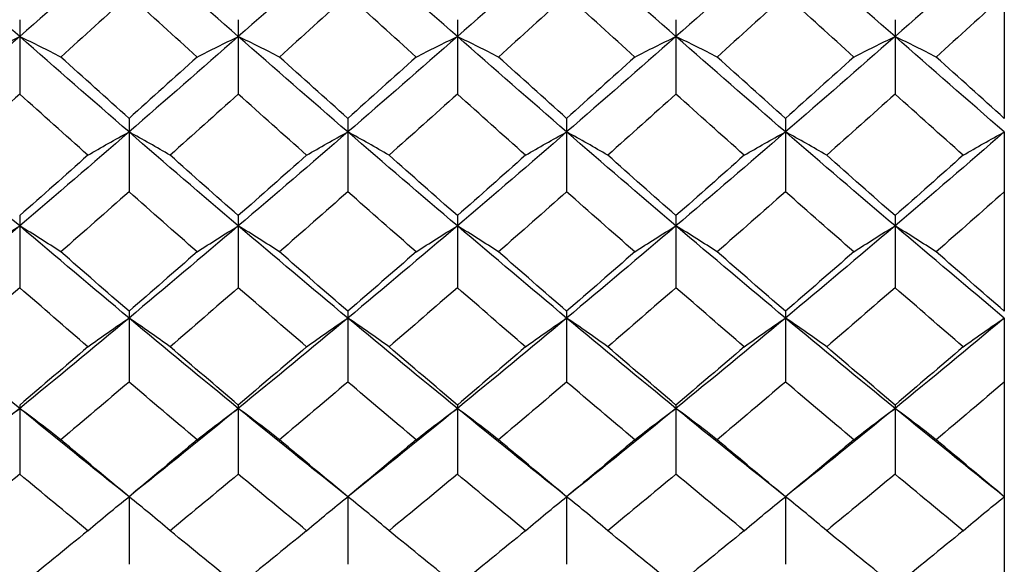
# Paper-space layout '_Left' of a CAD drawing. Units: inches. Extents: x 0 to 9.13, y -1.64 to 1.06.
# Drawn here: x 1.72 to 2.01, y -0.35 to -0.2 of the extents above; entities that cross this region are included whole.
import ezdxf

# ---------------------------------------------------------------- set-up
doc = ezdxf.new("R2010")
doc.units = ezdxf.units.IN
doc.header["$MEASUREMENT"] = 0

psp = doc.layouts.new('_Left')

# ---------------------------------------------------------------- linework, layer by layer
at = {"color": 7, "linetype": 'Continuous', "lineweight": 25}
for p, q in [((2.00787, 0.22498), (2.00787, -0.22498)), ((1.72247, -0.19636), (1.72247, -0.21794)), ((1.78584, -0.19636), (1.78584, -0.21794)), ((1.84933, -0.19636), (1.84933, -0.21794)), ((1.9127, -0.19636), (1.9127, -0.21794)), ((1.97619, -0.19636), (1.97619, -0.21794)), ((1.75416, -0.22498), (1.75416, -0.24624)), ((1.81759, -0.22498), (1.81759, -0.24624)), ((1.88101, -0.22498), (1.88101, -0.24624)), ((1.94444, -0.22498), (1.94444, -0.24624)), ((2.00787, -0.22891), (2.00787, -0.28088)), ((1.72247, -0.25317), (1.72247, -0.27407)), ((1.78584, -0.25317), (1.78584, -0.27407)), ((1.84933, -0.25317), (1.84933, -0.27407)), ((1.9127, -0.25317), (1.9127, -0.27407)), ((1.97619, -0.25317), (1.97619, -0.27407)), ((1.75416, -0.28088), (1.75416, -0.30139)), ((1.81759, -0.28088), (1.81759, -0.30139)), ((1.88101, -0.28088), (1.88101, -0.30139)), ((1.94444, -0.28088), (1.94444, -0.30139)), ((2.00787, -0.28285), (2.00787, -0.61956)), ((1.72247, -0.30806), (1.72247, -0.32812)), ((1.78584, -0.30806), (1.78584, -0.32812)), ((1.84933, -0.30806), (1.84933, -0.32812)), ((1.9127, -0.30806), (1.9127, -0.32812)), ((1.97619, -0.30806), (1.97619, -0.32812)), ((1.75416, -0.33465), (1.75416, -0.35424)), ((1.81759, -0.33465), (1.81759, -0.35424)), ((1.88101, -0.33465), (1.88101, -0.35424)), ((1.94444, -0.33465), (1.94444, -0.35424))]:
    psp.add_line(p, q, dxfattribs=at)
at = {"color": 7, "linetype": 'Continuous', "lineweight": 25, "flags": 128}
for points in [[(1.75416, -0.33465), (1.75416, -0.33465)], [(1.81759, -0.33465), (1.81759, -0.33465)], [(1.88101, -0.33465), (1.88101, -0.33465)], [(1.94444, -0.33465), (1.94444, -0.33465)]]:
    psp.add_lwpolyline(points, dxfattribs=at)
at = {"color": 7, "linetype": 'Continuous', "lineweight": 25}
for points in [[(1.72247, -0.20126), (1.7119, -0.19198), (1.70131, -0.18263), (1.69073, -0.17323)], [(1.75416, -0.17323), (1.74362, -0.18262), (1.73305, -0.19197), (1.72247, -0.20126)], [(1.78584, -0.20126), (1.77526, -0.19197), (1.76469, -0.18262), (1.75416, -0.17323)], [(1.81759, -0.17323), (1.807, -0.18263), (1.79641, -0.19198), (1.78584, -0.20126)], [(1.84933, -0.20126), (1.83876, -0.19198), (1.82817, -0.18263), (1.81759, -0.17323)], [(1.88101, -0.17323), (1.87048, -0.18262), (1.85991, -0.19197), (1.84933, -0.20126)], [(1.9127, -0.20126), (1.90212, -0.19197), (1.89155, -0.18262), (1.88101, -0.17323)], [(1.94444, -0.17323), (1.93386, -0.18263), (1.92327, -0.19198), (1.9127, -0.20126)], [(1.97619, -0.20126), (1.96562, -0.19198), (1.95503, -0.18263), (1.94444, -0.17323)], [(2.00787, -0.17323), (1.99734, -0.18262), (1.98677, -0.19197), (1.97619, -0.20126)], [(1.75416, -0.18922), (1.74758, -0.19523), (1.741, -0.20122), (1.7344, -0.20718)], [(1.77391, -0.20718), (1.76731, -0.20122), (1.76073, -0.19523), (1.75416, -0.18922)], [(1.81759, -0.18922), (1.81098, -0.19523), (1.80438, -0.20122), (1.79778, -0.20718)], [(1.83739, -0.20718), (1.83079, -0.20122), (1.82419, -0.19523), (1.81759, -0.18922)], [(1.88101, -0.18922), (1.87444, -0.19523), (1.86786, -0.20122), (1.86126, -0.20718)], [(1.90077, -0.20718), (1.89417, -0.20122), (1.88759, -0.19523), (1.88101, -0.18922)], [(1.94444, -0.18922), (1.93784, -0.19523), (1.93124, -0.20122), (1.92464, -0.20718)], [(1.96425, -0.20718), (1.95765, -0.20122), (1.95105, -0.19523), (1.94444, -0.18922)], [(2.00787, -0.18922), (2.0013, -0.19523), (1.99472, -0.20122), (1.98812, -0.20718)], [(1.72247, -0.20126), (1.7119, -0.21054), (1.70131, -0.21976), (1.69073, -0.22891)], [(1.75416, -0.22891), (1.74362, -0.21977), (1.73305, -0.21055), (1.72247, -0.20126)], [(1.78584, -0.20126), (1.77526, -0.21055), (1.76469, -0.21977), (1.75416, -0.22891)], [(1.81759, -0.22891), (1.807, -0.21976), (1.79641, -0.21054), (1.78584, -0.20126)], [(1.84933, -0.20126), (1.83876, -0.21054), (1.82817, -0.21976), (1.81759, -0.22891)], [(1.88101, -0.22891), (1.87048, -0.21977), (1.85991, -0.21055), (1.84933, -0.20126)], [(1.9127, -0.20126), (1.90212, -0.21055), (1.89155, -0.21977), (1.88101, -0.22891)], [(1.94444, -0.22891), (1.93386, -0.21976), (1.92327, -0.21054), (1.9127, -0.20126)], [(1.97619, -0.20126), (1.96562, -0.21054), (1.95503, -0.21976), (1.94444, -0.22891)], [(2.00787, -0.22891), (1.99734, -0.21977), (1.98677, -0.21055), (1.97619, -0.20126)], [(1.75416, -0.22498), (1.74758, -0.21908), (1.741, -0.21314), (1.7344, -0.20718)], [(1.77391, -0.20718), (1.76731, -0.21314), (1.76073, -0.21908), (1.75416, -0.22498)], [(1.81759, -0.22498), (1.81098, -0.21907), (1.80438, -0.21314), (1.79778, -0.20718)], [(1.83739, -0.20718), (1.83079, -0.21314), (1.82419, -0.21907), (1.81759, -0.22498)], [(1.88101, -0.22498), (1.87444, -0.21908), (1.86786, -0.21314), (1.86126, -0.20718)], [(1.90077, -0.20718), (1.89417, -0.21314), (1.88759, -0.21908), (1.88101, -0.22498)], [(1.94444, -0.22498), (1.93784, -0.21907), (1.93124, -0.21314), (1.92464, -0.20718)], [(1.96425, -0.20718), (1.95765, -0.21314), (1.95105, -0.21907), (1.94444, -0.22498)], [(2.00787, -0.22498), (2.0013, -0.21908), (1.99472, -0.21314), (1.98812, -0.20718)], [(1.72247, -0.21794), (1.71588, -0.22387), (1.70928, -0.22977), (1.70267, -0.23564)], [(1.74224, -0.23564), (1.73566, -0.22977), (1.72907, -0.22387), (1.72247, -0.21794)], [(1.78584, -0.21794), (1.77924, -0.22387), (1.77265, -0.22977), (1.76607, -0.23564)], [(1.80564, -0.23564), (1.79903, -0.22977), (1.79243, -0.22387), (1.78584, -0.21794)], [(1.84933, -0.21794), (1.84274, -0.22387), (1.83614, -0.22977), (1.82953, -0.23564)], [(1.8691, -0.23564), (1.86252, -0.22977), (1.85593, -0.22387), (1.84933, -0.21794)], [(1.9127, -0.21794), (1.9061, -0.22387), (1.89951, -0.22977), (1.89293, -0.23564)], [(1.9325, -0.23564), (1.92589, -0.22977), (1.91929, -0.22387), (1.9127, -0.21794)], [(1.97619, -0.21794), (1.9696, -0.22387), (1.963, -0.22977), (1.95639, -0.23564)], [(1.99596, -0.23564), (1.98938, -0.22977), (1.98279, -0.22387), (1.97619, -0.21794)], [(1.72247, -0.25613), (1.7119, -0.24714), (1.70131, -0.23806), (1.69073, -0.22891)], [(1.75416, -0.22891), (1.74362, -0.23805), (1.73305, -0.24713), (1.72247, -0.25613)], [(1.78584, -0.25613), (1.77526, -0.24713), (1.76469, -0.23805), (1.75416, -0.22891)], [(1.81759, -0.22891), (1.807, -0.23806), (1.79641, -0.24714), (1.78584, -0.25613)], [(1.84933, -0.25613), (1.83876, -0.24714), (1.82817, -0.23806), (1.81759, -0.22891)], [(1.88101, -0.22891), (1.87048, -0.23805), (1.85991, -0.24713), (1.84933, -0.25613)], [(1.9127, -0.25613), (1.90212, -0.24713), (1.89155, -0.23805), (1.88101, -0.22891)], [(1.94444, -0.22891), (1.93386, -0.23806), (1.92327, -0.24714), (1.9127, -0.25613)], [(1.97619, -0.25613), (1.96562, -0.24714), (1.95503, -0.23806), (1.94444, -0.22891)], [(2.00787, -0.22891), (1.99734, -0.23805), (1.98677, -0.24713), (1.97619, -0.25613)], [(1.74224, -0.23564), (1.73566, -0.24151), (1.72907, -0.24736), (1.72247, -0.25317)], [(1.78584, -0.25317), (1.77924, -0.24736), (1.77265, -0.24151), (1.76607, -0.23564)], [(1.80564, -0.23564), (1.79903, -0.24152), (1.79243, -0.24736), (1.78584, -0.25317)], [(1.84933, -0.25317), (1.84274, -0.24736), (1.83614, -0.24152), (1.82953, -0.23564)], [(1.8691, -0.23564), (1.86252, -0.24151), (1.85593, -0.24736), (1.84933, -0.25317)], [(1.9127, -0.25317), (1.9061, -0.24736), (1.89951, -0.24151), (1.89293, -0.23564)], [(1.9325, -0.23564), (1.92589, -0.24152), (1.91929, -0.24736), (1.9127, -0.25317)], [(1.97619, -0.25317), (1.9696, -0.24736), (1.963, -0.24152), (1.95639, -0.23564)], [(1.99596, -0.23564), (1.98938, -0.24151), (1.98279, -0.24736), (1.97619, -0.25317)], [(1.75416, -0.24624), (1.74758, -0.25208), (1.741, -0.25788), (1.7344, -0.26366)], [(1.77391, -0.26366), (1.76731, -0.25788), (1.76073, -0.25208), (1.75416, -0.24624)], [(1.81759, -0.24624), (1.81098, -0.25208), (1.80438, -0.25789), (1.79778, -0.26366)], [(1.83739, -0.26366), (1.83079, -0.25789), (1.82419, -0.25208), (1.81759, -0.24624)], [(1.88101, -0.24624), (1.87444, -0.25208), (1.86786, -0.25788), (1.86126, -0.26366)], [(1.90077, -0.26366), (1.89417, -0.25788), (1.88759, -0.25208), (1.88101, -0.24624)], [(1.94444, -0.24624), (1.93784, -0.25208), (1.93124, -0.25789), (1.92464, -0.26366)], [(1.96425, -0.26366), (1.95765, -0.25789), (1.95105, -0.25208), (1.94444, -0.24624)], [(2.00787, -0.24624), (2.0013, -0.25208), (1.99472, -0.25788), (1.98812, -0.26366)], [(1.72247, -0.25613), (1.7119, -0.26512), (1.70131, -0.27403), (1.69073, -0.28285)], [(1.75416, -0.28285), (1.74362, -0.27404), (1.73305, -0.26513), (1.72247, -0.25613)], [(1.78584, -0.25613), (1.77526, -0.26513), (1.76469, -0.27404), (1.75416, -0.28285)], [(1.81759, -0.28285), (1.807, -0.27403), (1.79641, -0.26512), (1.78584, -0.25613)], [(1.84933, -0.25613), (1.83876, -0.26512), (1.82817, -0.27403), (1.81759, -0.28285)], [(1.88101, -0.28285), (1.87048, -0.27404), (1.85991, -0.26513), (1.84933, -0.25613)], [(1.9127, -0.25613), (1.90212, -0.26513), (1.89155, -0.27404), (1.88101, -0.28285)], [(1.94444, -0.28285), (1.93386, -0.27403), (1.92327, -0.26512), (1.9127, -0.25613)], [(1.97619, -0.25613), (1.96562, -0.26512), (1.95503, -0.27403), (1.94444, -0.28285)], [(2.00787, -0.28285), (1.99734, -0.27404), (1.98677, -0.26513), (1.97619, -0.25613)], [(1.75416, -0.28088), (1.74758, -0.27518), (1.741, -0.26944), (1.7344, -0.26366)], [(1.77391, -0.26366), (1.76731, -0.26944), (1.76073, -0.27518), (1.75416, -0.28088)], [(1.81759, -0.28088), (1.81098, -0.27518), (1.80438, -0.26943), (1.79778, -0.26366)], [(1.83739, -0.26366), (1.83079, -0.26943), (1.82419, -0.27518), (1.81759, -0.28088)], [(1.88101, -0.28088), (1.87444, -0.27518), (1.86786, -0.26944), (1.86126, -0.26366)], [(1.90077, -0.26366), (1.89417, -0.26944), (1.88759, -0.27518), (1.88101, -0.28088)], [(1.94444, -0.28088), (1.93784, -0.27518), (1.93124, -0.26943), (1.92464, -0.26366)], [(1.96425, -0.26366), (1.95765, -0.26943), (1.95105, -0.27518), (1.94444, -0.28088)], [(2.00787, -0.28088), (2.0013, -0.27518), (1.99472, -0.26944), (1.98812, -0.26366)], [(1.72247, -0.27407), (1.71588, -0.27981), (1.70928, -0.28551), (1.70267, -0.29117)], [(1.74224, -0.29117), (1.73566, -0.28551), (1.72907, -0.27981), (1.72247, -0.27407)], [(1.78584, -0.27407), (1.77924, -0.27981), (1.77265, -0.28551), (1.76607, -0.29117)], [(1.80564, -0.29117), (1.79903, -0.28551), (1.79243, -0.27981), (1.78584, -0.27407)], [(1.84933, -0.27407), (1.84274, -0.27981), (1.83614, -0.28551), (1.82953, -0.29117)], [(1.8691, -0.29117), (1.86252, -0.28551), (1.85593, -0.27981), (1.84933, -0.27407)], [(1.9127, -0.27407), (1.9061, -0.27981), (1.89951, -0.28551), (1.89293, -0.29117)], [(1.9325, -0.29117), (1.92589, -0.28551), (1.91929, -0.27981), (1.9127, -0.27407)], [(1.97619, -0.27407), (1.9696, -0.27981), (1.963, -0.28551), (1.95639, -0.29117)], [(1.99596, -0.29117), (1.98938, -0.28551), (1.98279, -0.27981), (1.97619, -0.27407)], [(1.72247, -0.30904), (1.7119, -0.30041), (1.70131, -0.29168), (1.69073, -0.28285)], [(1.75416, -0.28285), (1.74362, -0.29167), (1.73305, -0.3004), (1.72247, -0.30904)], [(1.78584, -0.30904), (1.77526, -0.3004), (1.76469, -0.29167), (1.75416, -0.28285)], [(1.81759, -0.28285), (1.807, -0.29168), (1.79641, -0.30041), (1.78584, -0.30904)], [(1.84933, -0.30904), (1.83876, -0.30041), (1.82817, -0.29168), (1.81759, -0.28285)], [(1.88101, -0.28285), (1.87048, -0.29167), (1.85991, -0.3004), (1.84933, -0.30904)], [(1.9127, -0.30904), (1.90212, -0.3004), (1.89155, -0.29167), (1.88101, -0.28285)], [(1.94444, -0.28285), (1.93386, -0.29168), (1.92327, -0.30041), (1.9127, -0.30904)], [(1.97619, -0.30904), (1.96562, -0.30041), (1.95503, -0.29168), (1.94444, -0.28285)], [(2.00787, -0.28285), (1.99734, -0.29167), (1.98677, -0.3004), (1.97619, -0.30904)], [(1.74224, -0.29117), (1.73566, -0.29684), (1.72907, -0.30247), (1.72247, -0.30806)], [(1.78584, -0.30806), (1.77924, -0.30247), (1.77265, -0.29684), (1.76607, -0.29117)], [(1.80564, -0.29117), (1.79903, -0.29684), (1.79243, -0.30247), (1.78584, -0.30806)], [(1.84933, -0.30806), (1.84274, -0.30247), (1.83614, -0.29684), (1.82953, -0.29117)], [(1.8691, -0.29117), (1.86252, -0.29684), (1.85593, -0.30247), (1.84933, -0.30806)], [(1.9127, -0.30806), (1.9061, -0.30247), (1.89951, -0.29684), (1.89293, -0.29117)], [(1.9325, -0.29117), (1.92589, -0.29684), (1.91929, -0.30247), (1.9127, -0.30806)], [(1.97619, -0.30806), (1.9696, -0.30247), (1.963, -0.29684), (1.95639, -0.29117)], [(1.99596, -0.29117), (1.98938, -0.29684), (1.98279, -0.30247), (1.97619, -0.30806)], [(1.75416, -0.30139), (1.74758, -0.307), (1.741, -0.31259), (1.7344, -0.31813)], [(1.77391, -0.31813), (1.76731, -0.31259), (1.76073, -0.307), (1.75416, -0.30139)], [(1.81759, -0.30139), (1.81098, -0.30701), (1.80438, -0.31259), (1.79778, -0.31813)], [(1.83739, -0.31813), (1.83079, -0.31259), (1.82419, -0.30701), (1.81759, -0.30139)], [(1.88101, -0.30139), (1.87444, -0.307), (1.86786, -0.31259), (1.86126, -0.31813)], [(1.90077, -0.31813), (1.89417, -0.31259), (1.88759, -0.307), (1.88101, -0.30139)], [(1.94444, -0.30139), (1.93784, -0.30701), (1.93124, -0.31259), (1.92464, -0.31813)], [(1.96425, -0.31813), (1.95765, -0.31259), (1.95105, -0.30701), (1.94444, -0.30139)], [(2.00787, -0.30139), (2.0013, -0.307), (1.99472, -0.31259), (1.98812, -0.31813)], [(1.72247, -0.30904), (1.7119, -0.31768), (1.70131, -0.32621), (1.69073, -0.33465)], [(1.75416, -0.33465), (1.74362, -0.32622), (1.73305, -0.31768), (1.72247, -0.30904)], [(1.78584, -0.30904), (1.77526, -0.31768), (1.76469, -0.32622), (1.75416, -0.33465)], [(1.81759, -0.33465), (1.807, -0.32621), (1.79641, -0.31768), (1.78584, -0.30904)], [(1.84933, -0.30904), (1.83876, -0.31768), (1.82817, -0.32621), (1.81759, -0.33465)], [(1.88101, -0.33465), (1.87048, -0.32622), (1.85991, -0.31768), (1.84933, -0.30904)], [(1.9127, -0.30904), (1.90212, -0.31768), (1.89155, -0.32622), (1.88101, -0.33465)], [(1.94444, -0.33465), (1.93386, -0.32621), (1.92327, -0.31768), (1.9127, -0.30904)], [(1.97619, -0.30904), (1.96562, -0.31768), (1.95503, -0.32621), (1.94444, -0.33465)], [(2.00787, -0.33465), (1.99734, -0.32622), (1.98677, -0.31768), (1.97619, -0.30904)], [(1.75416, -0.33465), (1.74758, -0.32919), (1.741, -0.32368), (1.7344, -0.31813)], [(1.77391, -0.31813), (1.76731, -0.32368), (1.76073, -0.32919), (1.75416, -0.33465)], [(1.81759, -0.33465), (1.81098, -0.32918), (1.80438, -0.32368), (1.79778, -0.31813)], [(1.83739, -0.31813), (1.83079, -0.32368), (1.82419, -0.32918), (1.81759, -0.33465)], [(1.88101, -0.33465), (1.87444, -0.32919), (1.86786, -0.32368), (1.86126, -0.31813)], [(1.90077, -0.31813), (1.89417, -0.32368), (1.88759, -0.32919), (1.88101, -0.33465)], [(1.94444, -0.33465), (1.93784, -0.32918), (1.93124, -0.32368), (1.92464, -0.31813)], [(1.96425, -0.31813), (1.95765, -0.32368), (1.95105, -0.32918), (1.94444, -0.33465)], [(2.00787, -0.33465), (2.0013, -0.32919), (1.99472, -0.32368), (1.98812, -0.31813)], [(1.72247, -0.32812), (1.71588, -0.33362), (1.70928, -0.33907), (1.70267, -0.34449)], [(1.74224, -0.34449), (1.73566, -0.33908), (1.72907, -0.33362), (1.72247, -0.32812)], [(1.78584, -0.32812), (1.77924, -0.33362), (1.77265, -0.33908), (1.76607, -0.34449)], [(1.80564, -0.34449), (1.79903, -0.33907), (1.79243, -0.33362), (1.78584, -0.32812)], [(1.84933, -0.32812), (1.84274, -0.33362), (1.83614, -0.33907), (1.82953, -0.34449)], [(1.8691, -0.34449), (1.86252, -0.33908), (1.85593, -0.33362), (1.84933, -0.32812)], [(1.9127, -0.32812), (1.9061, -0.33362), (1.89951, -0.33908), (1.89293, -0.34449)], [(1.9325, -0.34449), (1.92589, -0.33907), (1.91929, -0.33362), (1.9127, -0.32812)], [(1.97619, -0.32812), (1.9696, -0.33362), (1.963, -0.33907), (1.95639, -0.34449)], [(1.99596, -0.34449), (1.98938, -0.33908), (1.98279, -0.33362), (1.97619, -0.32812)], [(1.74224, -0.34449), (1.73566, -0.3499), (1.72907, -0.35527), (1.72247, -0.3606)], [(1.78584, -0.3606), (1.77924, -0.35527), (1.77265, -0.3499), (1.76607, -0.34449)], [(1.80564, -0.34449), (1.79903, -0.3499), (1.79243, -0.35527), (1.78584, -0.3606)], [(1.84933, -0.3606), (1.84274, -0.35527), (1.83614, -0.3499), (1.82953, -0.34449)], [(1.8691, -0.34449), (1.86252, -0.3499), (1.85593, -0.35527), (1.84933, -0.3606)], [(1.9127, -0.3606), (1.9061, -0.35527), (1.89951, -0.3499), (1.89293, -0.34449)], [(1.9325, -0.34449), (1.92589, -0.3499), (1.91929, -0.35527), (1.9127, -0.3606)], [(1.97619, -0.3606), (1.9696, -0.35527), (1.963, -0.3499), (1.95639, -0.34449)], [(1.99596, -0.34449), (1.98938, -0.3499), (1.98279, -0.35527), (1.97619, -0.3606)]]:
    psp.add_open_spline(points, degree=3, dxfattribs=at)
for points, knots in [([(1.71053, -0.20718), (1.71247, -0.20618), (1.71444, -0.20519), (1.71643, -0.20421), (1.71842, -0.20322), (1.72043, -0.20224), (1.72247, -0.20126)], [0, 0, 0, 0, 0.0002923793, 0.0002923793, 0.0002923793, 0.0005848222, 0.0005848222, 0.0005848222, 0.0005848222]), ([(1.7344, -0.20718), (1.73246, -0.20618), (1.7305, -0.20519), (1.72851, -0.20421), (1.72652, -0.20322), (1.72451, -0.20224), (1.72247, -0.20126)], [0, 0, 0, 0, 0.0002923219, 0.0002923219, 0.0002923219, 0.0005847102, 0.0005847102, 0.0005847102, 0.0005847102]), ([(1.77391, -0.20718), (1.77585, -0.20618), (1.77781, -0.20519), (1.7798, -0.20421), (1.78179, -0.20322), (1.7838, -0.20224), (1.78584, -0.20126)], [0, 0, 0, 0, 0.0002923219, 0.0002923219, 0.0002923219, 0.0005847102, 0.0005847102, 0.0005847102, 0.0005847102]), ([(1.79778, -0.20718), (1.79584, -0.20618), (1.79387, -0.20519), (1.79188, -0.20421), (1.78989, -0.20322), (1.78788, -0.20224), (1.78584, -0.20126)], [0, 0, 0, 0, 0.0002923793, 0.0002923793, 0.0002923793, 0.0005848222, 0.0005848222, 0.0005848222, 0.0005848222]), ([(1.83739, -0.20718), (1.83933, -0.20618), (1.8413, -0.20519), (1.84329, -0.20421), (1.84528, -0.20322), (1.84729, -0.20224), (1.84933, -0.20126)], [0, 0, 0, 0, 0.0002923793, 0.0002923793, 0.0002923793, 0.0005848222, 0.0005848222, 0.0005848222, 0.0005848222]), ([(1.86126, -0.20718), (1.85932, -0.20618), (1.85736, -0.20519), (1.85537, -0.20421), (1.85338, -0.20322), (1.85137, -0.20224), (1.84933, -0.20126)], [0, 0, 0, 0, 0.0002923219, 0.0002923219, 0.0002923219, 0.0005847102, 0.0005847102, 0.0005847102, 0.0005847102]), ([(1.90077, -0.20718), (1.90271, -0.20618), (1.90467, -0.20519), (1.90666, -0.20421), (1.90865, -0.20322), (1.91066, -0.20224), (1.9127, -0.20126)], [0, 0, 0, 0, 0.0002923219, 0.0002923219, 0.0002923219, 0.0005847102, 0.0005847102, 0.0005847102, 0.0005847102]), ([(1.92464, -0.20718), (1.9227, -0.20618), (1.92073, -0.20519), (1.91874, -0.20421), (1.91675, -0.20322), (1.91474, -0.20224), (1.9127, -0.20126)], [0, 0, 0, 0, 0.0002923793, 0.0002923793, 0.0002923793, 0.0005848222, 0.0005848222, 0.0005848222, 0.0005848222]), ([(1.96425, -0.20718), (1.96619, -0.20618), (1.96816, -0.20519), (1.97015, -0.20421), (1.97214, -0.20322), (1.97415, -0.20224), (1.97619, -0.20126)], [0, 0, 0, 0, 0.0002923793, 0.0002923793, 0.0002923793, 0.0005848222, 0.0005848222, 0.0005848222, 0.0005848222]), ([(1.98812, -0.20718), (1.98618, -0.20618), (1.98422, -0.20519), (1.98223, -0.20421), (1.98024, -0.20322), (1.97823, -0.20224), (1.97619, -0.20126)], [0, 0, 0, 0, 0.0002923219, 0.0002923219, 0.0002923219, 0.0005847102, 0.0005847102, 0.0005847102, 0.0005847102]), ([(1.74224, -0.23564), (1.74418, -0.23451), (1.74614, -0.23339), (1.74813, -0.23226), (1.75011, -0.23114), (1.75212, -0.23002), (1.75416, -0.22891)], [0, 0, 0, 0, 0.0002921836, 0.0002921836, 0.0002921836, 0.0005844293, 0.0005844293, 0.0005844293, 0.0005844293]), ([(1.76607, -0.23564), (1.76413, -0.23451), (1.76217, -0.23339), (1.76018, -0.23226), (1.7582, -0.23114), (1.75619, -0.23002), (1.75416, -0.22891)], [0, 0, 0, 0, 0.0002921836, 0.0002921836, 0.0002921836, 0.0005844293, 0.0005844293, 0.0005844293, 0.0005844293]), ([(1.80564, -0.23564), (1.80758, -0.23451), (1.80955, -0.23338), (1.81154, -0.23226), (1.81353, -0.23114), (1.81554, -0.23002), (1.81759, -0.22891)], [0, 0, 0, 0, 0.0002924255, 0.0002924255, 0.0002924255, 0.0005849161, 0.0005849161, 0.0005849161, 0.0005849161]), ([(1.82953, -0.23564), (1.82759, -0.23451), (1.82562, -0.23338), (1.82363, -0.23226), (1.82164, -0.23114), (1.81963, -0.23002), (1.81759, -0.22891)], [0, 0, 0, 0, 0.0002924255, 0.0002924255, 0.0002924255, 0.0005849161, 0.0005849161, 0.0005849161, 0.0005849161]), ([(1.8691, -0.23564), (1.87104, -0.23451), (1.873, -0.23339), (1.87499, -0.23226), (1.87697, -0.23114), (1.87898, -0.23002), (1.88101, -0.22891)], [0, 0, 0, 0, 0.0002921836, 0.0002921836, 0.0002921836, 0.0005844293, 0.0005844293, 0.0005844293, 0.0005844293]), ([(1.89293, -0.23564), (1.89099, -0.23451), (1.88903, -0.23339), (1.88704, -0.23226), (1.88506, -0.23114), (1.88305, -0.23002), (1.88101, -0.22891)], [0, 0, 0, 0, 0.0002921836, 0.0002921836, 0.0002921836, 0.0005844293, 0.0005844293, 0.0005844293, 0.0005844293]), ([(1.9325, -0.23564), (1.93444, -0.23451), (1.9364, -0.23338), (1.9384, -0.23226), (1.94039, -0.23114), (1.9424, -0.23002), (1.94444, -0.22891)], [0, 0, 0, 0, 0.0002924255, 0.0002924255, 0.0002924255, 0.0005849161, 0.0005849161, 0.0005849161, 0.0005849161]), ([(1.95639, -0.23564), (1.95445, -0.23451), (1.95248, -0.23338), (1.95049, -0.23226), (1.9485, -0.23114), (1.94649, -0.23002), (1.94444, -0.22891)], [0, 0, 0, 0, 0.0002924255, 0.0002924255, 0.0002924255, 0.0005849161, 0.0005849161, 0.0005849161, 0.0005849161]), ([(1.99596, -0.23564), (1.9979, -0.23451), (1.99986, -0.23339), (2.00185, -0.23226), (2.00383, -0.23114), (2.00584, -0.23002), (2.00787, -0.22891)], [0, 0, 0, 0, 0.0002921836, 0.0002921836, 0.0002921836, 0.0005844293, 0.0005844293, 0.0005844293, 0.0005844293]), ([(1.71053, -0.26366), (1.71247, -0.26239), (1.71444, -0.26113), (1.71643, -0.25988), (1.71842, -0.25862), (1.72043, -0.25737), (1.72247, -0.25613)], [0, 0, 0, 0, 0.0002923793, 0.0002923793, 0.0002923793, 0.0005848222, 0.0005848222, 0.0005848222, 0.0005848222]), ([(1.7344, -0.26366), (1.73246, -0.26239), (1.7305, -0.26113), (1.72851, -0.25988), (1.72652, -0.25862), (1.72451, -0.25737), (1.72247, -0.25613)], [0, 0, 0, 0, 0.0002923219, 0.0002923219, 0.0002923219, 0.0005847102, 0.0005847102, 0.0005847102, 0.0005847102]), ([(1.77391, -0.26366), (1.77585, -0.26239), (1.77781, -0.26113), (1.7798, -0.25988), (1.78179, -0.25862), (1.7838, -0.25737), (1.78584, -0.25613)], [0, 0, 0, 0, 0.0002923219, 0.0002923219, 0.0002923219, 0.0005847102, 0.0005847102, 0.0005847102, 0.0005847102]), ([(1.79778, -0.26366), (1.79584, -0.26239), (1.79387, -0.26113), (1.79188, -0.25988), (1.78989, -0.25862), (1.78788, -0.25737), (1.78584, -0.25613)], [0, 0, 0, 0, 0.0002923793, 0.0002923793, 0.0002923793, 0.0005848222, 0.0005848222, 0.0005848222, 0.0005848222]), ([(1.83739, -0.26366), (1.83933, -0.26239), (1.8413, -0.26113), (1.84329, -0.25988), (1.84528, -0.25862), (1.84729, -0.25737), (1.84933, -0.25613)], [0, 0, 0, 0, 0.0002923793, 0.0002923793, 0.0002923793, 0.0005848222, 0.0005848222, 0.0005848222, 0.0005848222]), ([(1.86126, -0.26366), (1.85932, -0.26239), (1.85736, -0.26113), (1.85537, -0.25988), (1.85338, -0.25862), (1.85137, -0.25737), (1.84933, -0.25613)], [0, 0, 0, 0, 0.0002923219, 0.0002923219, 0.0002923219, 0.0005847102, 0.0005847102, 0.0005847102, 0.0005847102]), ([(1.90077, -0.26366), (1.90271, -0.26239), (1.90467, -0.26113), (1.90666, -0.25988), (1.90865, -0.25862), (1.91066, -0.25737), (1.9127, -0.25613)], [0, 0, 0, 0, 0.0002923219, 0.0002923219, 0.0002923219, 0.0005847102, 0.0005847102, 0.0005847102, 0.0005847102]), ([(1.92464, -0.26366), (1.9227, -0.26239), (1.92073, -0.26113), (1.91874, -0.25988), (1.91675, -0.25862), (1.91474, -0.25737), (1.9127, -0.25613)], [0, 0, 0, 0, 0.0002923793, 0.0002923793, 0.0002923793, 0.0005848222, 0.0005848222, 0.0005848222, 0.0005848222]), ([(1.96425, -0.26366), (1.96619, -0.26239), (1.96816, -0.26113), (1.97015, -0.25988), (1.97214, -0.25862), (1.97415, -0.25737), (1.97619, -0.25613)], [0, 0, 0, 0, 0.0002923793, 0.0002923793, 0.0002923793, 0.0005848222, 0.0005848222, 0.0005848222, 0.0005848222]), ([(1.98812, -0.26366), (1.98618, -0.26239), (1.98422, -0.26113), (1.98223, -0.25988), (1.98024, -0.25862), (1.97823, -0.25737), (1.97619, -0.25613)], [0, 0, 0, 0, 0.0002923219, 0.0002923219, 0.0002923219, 0.0005847102, 0.0005847102, 0.0005847102, 0.0005847102]), ([(1.74224, -0.29117), (1.74418, -0.28978), (1.74614, -0.28838), (1.74813, -0.287), (1.75011, -0.28561), (1.75212, -0.28423), (1.75416, -0.28285)], [0, 0, 0, 0, 0.0002921836, 0.0002921836, 0.0002921836, 0.0005844293, 0.0005844293, 0.0005844293, 0.0005844293]), ([(1.76607, -0.29117), (1.76413, -0.28978), (1.76217, -0.28838), (1.76018, -0.287), (1.7582, -0.28561), (1.75619, -0.28423), (1.75416, -0.28285)], [0, 0, 0, 0, 0.0002921836, 0.0002921836, 0.0002921836, 0.0005844293, 0.0005844293, 0.0005844293, 0.0005844293]), ([(1.80564, -0.29117), (1.80758, -0.28978), (1.80955, -0.28838), (1.81154, -0.287), (1.81353, -0.28561), (1.81554, -0.28423), (1.81759, -0.28285)], [0, 0, 0, 0, 0.0002924255, 0.0002924255, 0.0002924255, 0.0005849161, 0.0005849161, 0.0005849161, 0.0005849161]), ([(1.82953, -0.29117), (1.82759, -0.28978), (1.82562, -0.28838), (1.82363, -0.287), (1.82164, -0.28561), (1.81963, -0.28423), (1.81759, -0.28285)], [0, 0, 0, 0, 0.0002924255, 0.0002924255, 0.0002924255, 0.0005849161, 0.0005849161, 0.0005849161, 0.0005849161]), ([(1.8691, -0.29117), (1.87104, -0.28978), (1.873, -0.28838), (1.87499, -0.287), (1.87697, -0.28561), (1.87898, -0.28423), (1.88101, -0.28285)], [0, 0, 0, 0, 0.0002921836, 0.0002921836, 0.0002921836, 0.0005844293, 0.0005844293, 0.0005844293, 0.0005844293]), ([(1.89293, -0.29117), (1.89099, -0.28978), (1.88903, -0.28838), (1.88704, -0.287), (1.88506, -0.28561), (1.88305, -0.28423), (1.88101, -0.28285)], [0, 0, 0, 0, 0.0002921836, 0.0002921836, 0.0002921836, 0.0005844293, 0.0005844293, 0.0005844293, 0.0005844293]), ([(1.9325, -0.29117), (1.93444, -0.28978), (1.9364, -0.28838), (1.9384, -0.287), (1.94039, -0.28561), (1.9424, -0.28423), (1.94444, -0.28285)], [0, 0, 0, 0, 0.0002924255, 0.0002924255, 0.0002924255, 0.0005849161, 0.0005849161, 0.0005849161, 0.0005849161]), ([(1.95639, -0.29117), (1.95445, -0.28978), (1.95248, -0.28838), (1.95049, -0.287), (1.9485, -0.28561), (1.94649, -0.28423), (1.94444, -0.28285)], [0, 0, 0, 0, 0.0002924255, 0.0002924255, 0.0002924255, 0.0005849161, 0.0005849161, 0.0005849161, 0.0005849161]), ([(1.99596, -0.29117), (1.9979, -0.28978), (1.99986, -0.28838), (2.00185, -0.287), (2.00383, -0.28561), (2.00584, -0.28423), (2.00787, -0.28285)], [0, 0, 0, 0, 0.0002921836, 0.0002921836, 0.0002921836, 0.0005844293, 0.0005844293, 0.0005844293, 0.0005844293]), ([(1.71053, -0.31813), (1.71247, -0.31661), (1.71444, -0.31508), (1.71643, -0.31357), (1.71842, -0.31205), (1.72043, -0.31055), (1.72247, -0.30904)], [0, 0, 0, 0, 0.0002923793, 0.0002923793, 0.0002923793, 0.0005848222, 0.0005848222, 0.0005848222, 0.0005848222]), ([(1.7344, -0.31813), (1.73246, -0.31661), (1.7305, -0.31508), (1.72851, -0.31357), (1.72652, -0.31205), (1.72451, -0.31055), (1.72247, -0.30904)], [0, 0, 0, 0, 0.0002923219, 0.0002923219, 0.0002923219, 0.0005847102, 0.0005847102, 0.0005847102, 0.0005847102]), ([(1.77391, -0.31813), (1.77585, -0.31661), (1.77781, -0.31508), (1.7798, -0.31357), (1.78179, -0.31205), (1.7838, -0.31055), (1.78584, -0.30904)], [0, 0, 0, 0, 0.0002923219, 0.0002923219, 0.0002923219, 0.0005847102, 0.0005847102, 0.0005847102, 0.0005847102]), ([(1.79778, -0.31813), (1.79584, -0.31661), (1.79387, -0.31508), (1.79188, -0.31357), (1.78989, -0.31205), (1.78788, -0.31055), (1.78584, -0.30904)], [0, 0, 0, 0, 0.0002923793, 0.0002923793, 0.0002923793, 0.0005848222, 0.0005848222, 0.0005848222, 0.0005848222]), ([(1.83739, -0.31813), (1.83933, -0.31661), (1.8413, -0.31508), (1.84329, -0.31357), (1.84528, -0.31205), (1.84729, -0.31055), (1.84933, -0.30904)], [0, 0, 0, 0, 0.0002923793, 0.0002923793, 0.0002923793, 0.0005848222, 0.0005848222, 0.0005848222, 0.0005848222]), ([(1.86126, -0.31813), (1.85932, -0.31661), (1.85736, -0.31508), (1.85537, -0.31357), (1.85338, -0.31205), (1.85137, -0.31055), (1.84933, -0.30904)], [0, 0, 0, 0, 0.0002923219, 0.0002923219, 0.0002923219, 0.0005847102, 0.0005847102, 0.0005847102, 0.0005847102]), ([(1.90077, -0.31813), (1.90271, -0.31661), (1.90467, -0.31508), (1.90666, -0.31357), (1.90865, -0.31205), (1.91066, -0.31055), (1.9127, -0.30904)], [0, 0, 0, 0, 0.0002923219, 0.0002923219, 0.0002923219, 0.0005847102, 0.0005847102, 0.0005847102, 0.0005847102]), ([(1.92464, -0.31813), (1.9227, -0.31661), (1.92073, -0.31508), (1.91874, -0.31357), (1.91675, -0.31205), (1.91474, -0.31055), (1.9127, -0.30904)], [0, 0, 0, 0, 0.0002923793, 0.0002923793, 0.0002923793, 0.0005848222, 0.0005848222, 0.0005848222, 0.0005848222]), ([(1.96425, -0.31813), (1.96619, -0.31661), (1.96816, -0.31508), (1.97015, -0.31357), (1.97214, -0.31205), (1.97415, -0.31055), (1.97619, -0.30904)], [0, 0, 0, 0, 0.0002923793, 0.0002923793, 0.0002923793, 0.0005848222, 0.0005848222, 0.0005848222, 0.0005848222]), ([(1.98812, -0.31813), (1.98618, -0.31661), (1.98422, -0.31508), (1.98223, -0.31357), (1.98024, -0.31205), (1.97823, -0.31055), (1.97619, -0.30904)], [0, 0, 0, 0, 0.0002923219, 0.0002923219, 0.0002923219, 0.0005847102, 0.0005847102, 0.0005847102, 0.0005847102]), ([(1.74224, -0.34449), (1.74418, -0.34283), (1.74614, -0.34119), (1.74813, -0.33955), (1.75011, -0.3379), (1.75212, -0.33627), (1.75416, -0.33465)], [0, 0, 0, 0, 0.0002921836, 0.0002921836, 0.0002921836, 0.0005844293, 0.0005844293, 0.0005844293, 0.0005844293]), ([(1.76607, -0.34449), (1.76413, -0.34283), (1.76217, -0.34119), (1.76018, -0.33955), (1.7582, -0.3379), (1.75619, -0.33627), (1.75416, -0.33465)], [0, 0, 0, 0, 0.0002921836, 0.0002921836, 0.0002921836, 0.0005844293, 0.0005844293, 0.0005844293, 0.0005844293]), ([(1.80564, -0.34449), (1.80758, -0.34283), (1.80955, -0.34119), (1.81154, -0.33955), (1.81353, -0.3379), (1.81554, -0.33627), (1.81759, -0.33465)], [0, 0, 0, 0, 0.0002924255, 0.0002924255, 0.0002924255, 0.0005849161, 0.0005849161, 0.0005849161, 0.0005849161]), ([(1.82953, -0.34449), (1.82759, -0.34283), (1.82562, -0.34119), (1.82363, -0.33955), (1.82164, -0.3379), (1.81963, -0.33627), (1.81759, -0.33465)], [0, 0, 0, 0, 0.0002924255, 0.0002924255, 0.0002924255, 0.0005849161, 0.0005849161, 0.0005849161, 0.0005849161]), ([(1.8691, -0.34449), (1.87104, -0.34283), (1.873, -0.34119), (1.87499, -0.33955), (1.87697, -0.3379), (1.87898, -0.33627), (1.88101, -0.33465)], [0, 0, 0, 0, 0.0002921836, 0.0002921836, 0.0002921836, 0.0005844293, 0.0005844293, 0.0005844293, 0.0005844293]), ([(1.89293, -0.34449), (1.89099, -0.34283), (1.88903, -0.34119), (1.88704, -0.33955), (1.88506, -0.3379), (1.88305, -0.33627), (1.88101, -0.33465)], [0, 0, 0, 0, 0.0002921836, 0.0002921836, 0.0002921836, 0.0005844293, 0.0005844293, 0.0005844293, 0.0005844293]), ([(1.9325, -0.34449), (1.93444, -0.34283), (1.9364, -0.34119), (1.9384, -0.33955), (1.94039, -0.3379), (1.9424, -0.33627), (1.94444, -0.33465)], [0, 0, 0, 0, 0.0002924255, 0.0002924255, 0.0002924255, 0.0005849161, 0.0005849161, 0.0005849161, 0.0005849161]), ([(1.95639, -0.34449), (1.95445, -0.34283), (1.95248, -0.34119), (1.95049, -0.33955), (1.9485, -0.3379), (1.94649, -0.33627), (1.94444, -0.33465)], [0, 0, 0, 0, 0.0002924255, 0.0002924255, 0.0002924255, 0.0005849161, 0.0005849161, 0.0005849161, 0.0005849161]), ([(1.99596, -0.34449), (1.9979, -0.34283), (1.99986, -0.34119), (2.00185, -0.33955), (2.00383, -0.3379), (2.00584, -0.33627), (2.00787, -0.33465)], [0, 0, 0, 0, 0.0002921836, 0.0002921836, 0.0002921836, 0.0005844293, 0.0005844293, 0.0005844293, 0.0005844293])]:
    psp.add_open_spline(points, degree=3, knots=knots, dxfattribs=at)

doc.saveas('drawing.dxf')
